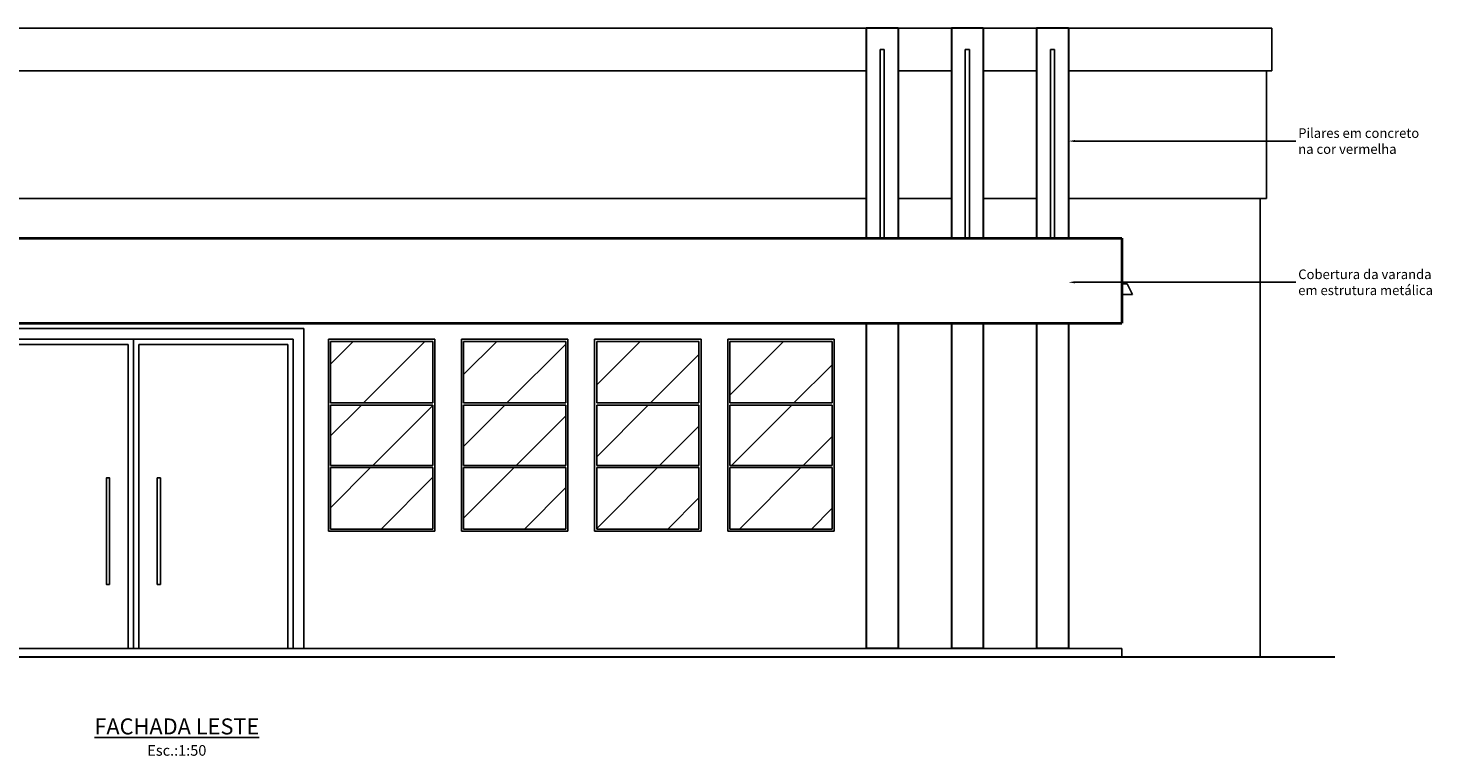
# Model space of a CAD drawing. Units: millimetres. Extents: x 3094 to 3379, y 1221 to 1447.
# Drawn here: x 3109 to 3122, y 1275 to 1282 of the extents above; entities that cross this region are included whole.
import ezdxf
from ezdxf import colors
from ezdxf.entities.mleader import LeaderData, LeaderLine
from ezdxf.math import Vec2, Vec3

# ---------------------------------------------------------------- set-up
doc = ezdxf.new("R2010")
doc.units = ezdxf.units.MM
doc.header["$LTSCALE"] = 0.2
for name, color, linetype, lineweight in [('alvenaria', 7, 'Continuous', 40), ('concreto', 7, 'Continuous', 30), ('linha_de_terra', 7, 'Continuous', 30)]:
    doc.layers.add(name, color=color, linetype=linetype, lineweight=lineweight)
for name, color, linetype in [('cotas', 250, 'Continuous'), ('geral', 250, 'Continuous'), ('texto_titulo', 250, 'Continuous')]:
    doc.layers.add(name, color=color, linetype=linetype)
doc.styles.add('padrao_leandro', font='romans.shx')

# ---------------------------------------------------------------- blocks, each defined once
blk = doc.blocks.new('janela')
at = {"layer": 'geral'}
h = blk.add_hatch(dxfattribs=at)
h.set_pattern_fill('ANSI31', color=256, scale=0.15)
h.set_pattern_definition([(45, (2398.0303, 1567.9478), (-0.3367596, 0.3367596), [])])
h.paths.add_polyline_path([(3186.776, 1221.276), (3185.816, 1221.276), (3185.816, 1220.699), (3186.776, 1220.699)])
h.paths.add_polyline_path([(3186.776, 1220.679), (3185.816, 1220.679), (3185.816, 1220.112), (3186.776, 1220.112)])
h.paths.add_polyline_path([(3186.776, 1220.092), (3185.816, 1220.092), (3185.816, 1219.516), (3186.776, 1219.516)])
for p, q in [((3185.796, 1221.296), (3185.796, 1219.496)), ((3185.796, 1221.296), (3186.796, 1221.296)), ((3185.816, 1221.276), (3186.776, 1221.276)), ((3185.816, 1221.276), (3185.816, 1220.699)), ((3186.776, 1221.276), (3186.776, 1220.699)), ((3186.796, 1221.296), (3186.796, 1219.496)), ((3185.816, 1220.699), (3186.776, 1220.699)), ((3185.816, 1220.679), (3186.776, 1220.679)), ((3185.816, 1220.679), (3185.816, 1220.112)), ((3186.776, 1220.679), (3186.776, 1220.112)), ((3185.816, 1220.112), (3186.776, 1220.112)), ((3185.816, 1220.092), (3186.776, 1220.092)), ((3185.816, 1220.092), (3185.816, 1219.516)), ((3186.776, 1220.092), (3186.776, 1219.516)), ((3185.816, 1219.516), (3186.776, 1219.516)), ((3185.796, 1219.496), (3186.796, 1219.496))]:
    blk.add_line(p, q, dxfattribs=at)

msp = doc.modelspace()

# ---------------------------------------------------------------- linework, layer by layer
at = {"layer": 'alvenaria'}
for p, q in [((3107.603, 1280.184), (3119.383, 1280.184)), ((3119.383, 1280.184), (3119.383, 1279.384)), ((3107.603, 1279.384), (3119.383, 1279.384))]:
    msp.add_line(p, q, dxfattribs=at)
at = {"layer": 'concreto'}
for p, q in [((3116.983, 1282.154), (3116.983, 1280.184)), ((3117.283, 1282.154), (3116.983, 1282.154)), ((3117.283, 1282.154), (3117.283, 1280.184)), ((3117.783, 1282.154), (3117.783, 1280.184)), ((3118.083, 1282.154), (3117.783, 1282.154)), ((3118.083, 1282.154), (3118.083, 1280.184)), ((3118.583, 1282.154), (3118.583, 1280.184)), ((3118.883, 1282.154), (3118.583, 1282.154)), ((3118.883, 1282.154), (3118.883, 1280.184)), ((3116.983, 1279.384), (3116.983, 1276.334)), ((3117.283, 1279.384), (3117.283, 1276.334)), ((3117.783, 1279.384), (3117.783, 1276.334)), ((3118.083, 1279.384), (3118.083, 1276.334)), ((3118.583, 1279.384), (3118.583, 1276.334)), ((3118.883, 1279.384), (3118.883, 1276.334)), ((3117.283, 1276.334), (3116.983, 1276.334)), ((3118.083, 1276.334), (3117.783, 1276.334)), ((3118.883, 1276.334), (3118.583, 1276.334))]:
    msp.add_line(p, q, dxfattribs=at)
at = {"layer": 'cotas'}
msp.add_line((3119.433, 1279.754), (3119.483, 1279.654), dxfattribs=at)
at = {"layer": 'geral'}
for p, q in [((3105.858, 1282.154), (3116.983, 1282.154)), ((3117.283, 1282.154), (3117.783, 1282.154)), ((3118.083, 1282.154), (3118.583, 1282.154)), ((3118.883, 1282.154), (3120.793, 1282.154)), ((3120.793, 1281.754), (3120.793, 1282.154)), ((3117.153, 1281.954), (3117.113, 1281.954)), ((3117.113, 1281.954), (3117.113, 1280.184)), ((3117.153, 1281.954), (3117.153, 1280.184)), ((3117.953, 1281.954), (3117.913, 1281.954)), ((3117.913, 1281.954), (3117.913, 1280.184)), ((3117.953, 1281.954), (3117.953, 1280.184)), ((3118.753, 1281.954), (3118.713, 1281.954)), ((3118.713, 1281.954), (3118.713, 1280.184)), ((3118.753, 1281.954), (3118.753, 1280.184)), ((3105.858, 1281.754), (3116.983, 1281.754)), ((3117.283, 1281.754), (3117.783, 1281.754)), ((3118.083, 1281.754), (3118.583, 1281.754)), ((3118.883, 1281.754), (3120.793, 1281.754)), ((3120.743, 1281.754), (3120.743, 1280.554)), ((3105.858, 1280.554), (3116.983, 1280.554)), ((3117.283, 1280.554), (3117.783, 1280.554)), ((3118.083, 1280.554), (3118.583, 1280.554)), ((3118.883, 1280.554), (3120.743, 1280.554)), ((3120.683, 1280.554), (3120.683, 1276.334)), ((3119.383, 1279.754), (3119.433, 1279.754)), ((3119.383, 1279.654), (3119.483, 1279.654)), ((3108.503, 1279.334), (3111.703, 1279.334)), ((3108.603, 1279.234), (3111.603, 1279.234)), ((3110.103, 1279.234), (3110.103, 1276.334)), ((3111.603, 1279.234), (3111.603, 1276.334)), ((3111.703, 1279.334), (3111.703, 1276.334)), ((3108.653, 1279.184), (3110.053, 1279.184)), ((3110.053, 1279.184), (3110.053, 1276.334)), ((3110.153, 1279.184), (3111.553, 1279.184)), ((3110.153, 1279.184), (3110.153, 1276.334)), ((3111.553, 1279.184), (3111.553, 1276.334)), ((3107.603, 1276.334), (3116.983, 1276.334)), ((3117.283, 1276.334), (3117.783, 1276.334)), ((3118.083, 1276.334), (3118.583, 1276.334)), ((3118.883, 1276.334), (3119.383, 1276.334)), ((3119.383, 1276.334), (3119.383, 1276.254)), ((3120.683, 1276.334), (3120.683, 1276.254))]:
    msp.add_line(p, q, dxfattribs=at)
for points in [[(3109.879, 1276.934), (3109.849, 1276.934), (3109.849, 1277.934), (3109.879, 1277.934)], [(3110.326, 1276.934), (3110.356, 1276.934), (3110.356, 1277.934), (3110.326, 1277.934)]]:
    msp.add_lwpolyline(points, close=True, dxfattribs=at)
at = {"layer": 'linha_de_terra'}
for p, q in [((3100.683, 1276.254), (3120.683, 1276.254)), ((3120.683, 1276.254), (3121.383, 1276.254))]:
    msp.add_line(p, q, dxfattribs=at)

# ---------------------------------------------------------------- block references
at = {"layer": 'geral'}
for p in [(-73.863, 57.938), (-72.613, 57.938), (-71.363, 57.938), (-70.113, 57.938)]:
    msp.add_blockref('janela', p, dxfattribs=at)

# ---------------------------------------------------------------- texts
at = {"layer": 'texto_titulo', "insert": (3110.51, 1275.327), "char_height": 0.1, "width": 1.87373, "attachment_point": 8, "style": 'padrao_leandro'}
msp.add_mtext('{\\fArial|b0|i0|c0|p34;\\H1.5x;\\LFACHADA LESTE\\P\\H0.66667x;\\lEsc.:1:50}', dxfattribs=at)

# ---------------------------------------------------------------- leaders
at = {"layer": 'geral'}
ml = msp.add_multileader_mtext('Standard', dxfattribs=at)
ml.set_content('Pilares em concreto\\Pna cor vermelha', color=256, style='padrao_leandro')
ml.set_leader_properties(color=256, linetype='ByLayer', lineweight=-1)
ml.build(insert=Vec2(0, 0))
ml.multileader.update_dxf_attribs({"has_dogleg": 0, "text_left_attachment_type": 2, "text_right_attachment_type": 2, "dogleg_length": 0.36, "arrow_head_size": 0.06, "scale": 0.02})
ctx = ml.context
ctx.base_point, ctx.scale, ctx.char_height, ctx.arrow_head_size, ctx.landing_gap_size, ctx.plane_origin = Vec3(3121.02, 1281.094), 0.02, 0.09, 0.06, 0.02, Vec3(3118.883, 1281.094)
ctx.left_attachment, ctx.right_attachment = 2, 2
notes = []
notes.append((ctx, [(0, (1, 1, 0), (3121.012, 1281.094), (1, 0), 0.0072, [(0, [(3118.883, 1281.094), (3119.9, 1281.094)], 0, [])])]))
ctx.mtext.insert, ctx.mtext.flow_direction = Vec3(3121.04, 1281.214), 5
ml = msp.add_multileader_mtext('Standard', dxfattribs=at)
ml.set_content('Cobertura da varanda \\Pem estrutura metálica', color=256, style='padrao_leandro')
ml.set_leader_properties(color=256, linetype='ByLayer', lineweight=-1)
ml.build(insert=Vec2(0, 0))
ml.multileader.update_dxf_attribs({"has_dogleg": 0, "text_left_attachment_type": 2, "text_right_attachment_type": 2, "dogleg_length": 0.36, "arrow_head_size": 0.06, "scale": 0.02})
ctx = ml.context
ctx.base_point, ctx.scale, ctx.char_height, ctx.arrow_head_size, ctx.landing_gap_size, ctx.plane_origin = Vec3(3121.02, 1279.769), 0.02, 0.09, 0.06, 0.02, Vec3(3118.883, 1279.769)
ctx.left_attachment, ctx.right_attachment = 2, 2
notes.append((ctx, [(0, (1, 1, 0), (3121.012, 1279.769), (1, 0), 0.0072, [(0, [(3118.883, 1279.769), (3119.9, 1279.769)], 0, [])])]))
ctx.mtext.insert, ctx.mtext.flow_direction = Vec3(3121.04, 1279.889), 5
for ctx, leaders in notes:
    for number, flags, end, landing, length, lines in leaders:
        leader = LeaderData()
        leader.index, (leader.has_last_leader_line, leader.has_dogleg_vector, leader.attachment_direction) = number, flags
        leader.last_leader_point, leader.dogleg_vector, leader.dogleg_length = Vec3(end), Vec3(landing), length
        for number, points, colour, breaks in lines:
            line = LeaderLine()
            line.index, line.vertices, line.color, line.breaks = number, Vec3.list(points), colors.encode_raw_color(colour), breaks
            leader.lines.append(line)
        ctx.leaders.append(leader)

doc.saveas('drawing.dxf')
